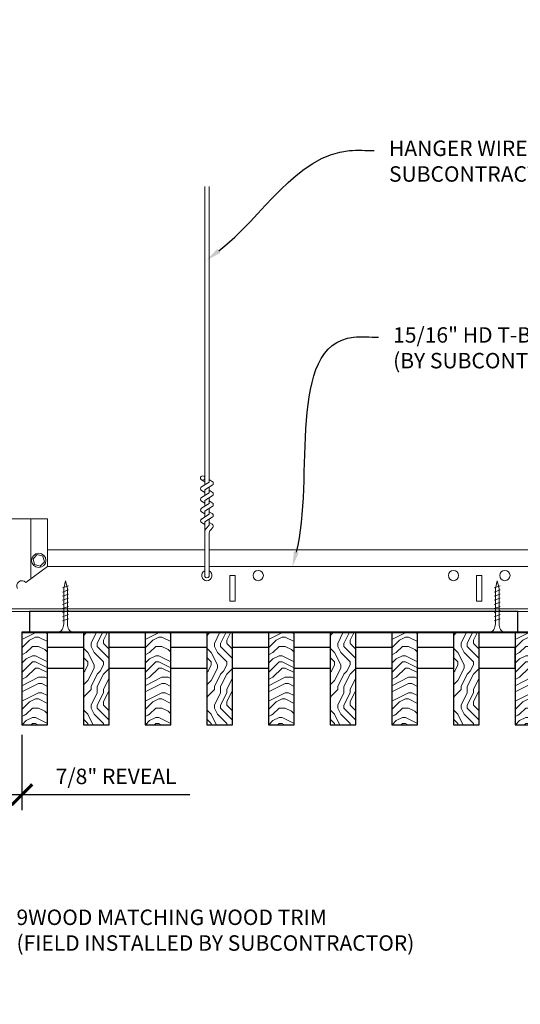
# Model space of a CAD drawing. Units: inches. Extents: x 0 to 3506, y 0 to 1152.
# Drawn here: x 1499 to 1512, y 423 to 447 of the extents above; entities that cross this region are included whole.
import ezdxf
from ezdxf import colors
from ezdxf.entities.mleader import LeaderData, LeaderLine
from ezdxf.enums import TextEntityAlignment as Align
from ezdxf.math import Vec2, Vec3

# ---------------------------------------------------------------- set-up
doc = ezdxf.new("R2010")
doc.units = ezdxf.units.IN
doc.header["$MEASUREMENT"] = 0
doc.header["$PDMODE"] = 3
doc.header["$PDSIZE"] = 0.15625
doc.layers.get('0').update_dxf_attribs({"lineweight": 25})
for name, color, linetype, lineweight in [('Z-ANNO-DIMS', 1, 'Continuous', 25), ('Z-ANNO-NOTE', 7, 'Continuous', 35), ('Z-CLNG-SCRIM', 2, 'Continuous', 50), ('Z-CLNG-SUSP', 3, 'Continuous', 18), ('Z-CLNG-TEES', 3, 'Continuous', 18), ('Z-CLNG-WOOD', 5, 'Continuous', 25), ('Z-CLNG-WOOD-PATT', 2, 'Continuous', 15)]:
    doc.layers.add(name, color=color, linetype=linetype, lineweight=lineweight)
doc.layers.add('Z-ANNO-NPLT', color=252, linetype='Continuous', lineweight=35, plot=False)
doc.styles.add('1-4', font='arial.ttf', dxfattribs={"height": 0.375})
doc.styles.get("Standard").update_dxf_attribs({"font": 'arial.ttf', "height": 0.09375})
doc.dimstyles.new('1-4', dxfattribs={"dimscale": 4, "dimtxt": 0.09375, "dimasz": 0.125, "dimexe": 0.09375, "dimexo": 0.0625, "dimgap": 0.0625, "dimtad": 1, "dimtoh": 1, "dimdec": 5, "dimzin": 3, "dimdsep": 46, "dimlunit": 5, "dimtxsty": '1-4', "dimblk": 'ARCHTICK', "dimcen": 0, "dimdle": 0.09375, "dimclrd": 256, "dimclre": 256, "dimclrt": 256, "dimadec": 1, "dimazin": 0, "dimtfac": 1, "dimtdec": 5, "dimtofl": 0, "dimtmove": 0, "dimatfit": 3, "dimfxl": 0, "dimfrac": 2, "dimtolj": 1, "dimtzin": 0, "dimlwd": -1, "dimlwe": -1, "dimarcsym": 0})
pattern_1 = [(90, (1406.6067, 425.6044), (-1.5, 1.5), [0.075, -1.425]), (90, (1406.4567, 424.5544), (-1.5, 1.5), [0.15, -1.35]), (90, (1406.3817, 425.5294), (-1.5, 1.5), [0.075, -1.425]), (90, (1406.2317, 424.6294), (-1.5, 1.5), [0.075, -1.425]), (90, (1406.1567, 425.5294), (-1.5, 1.5), [0.075, -1.425]), (90, (1406.0817, 424.7044), (-1.5, 1.5), [0.075, -1.425]), (90, (1406.0067, 425.5294), (-1.5, 1.5), [0.075, -1.425]), (90, (1405.8567, 424.7044), (-1.5, 1.5), [0.075, -0.825, 0.075, -0.525]), (90, (1405.7067, 424.7044), (-1.5, 1.5), [0.15, -0.75, 0.075, -0.525]), (90, (1405.4817, 424.6294), (-1.5, 1.5), [0.075, -0.225, 0.075, -0.6, 0.075, -0.45]), (90, (1405.3317, 424.5544), (-1.5, 1.5), [0.075, -0.3, 0.15, -0.975]), (90, (1405.2567, 425.5294), (-1.5, 1.5), [0.075, -1.425]), (90, (1405.1817, 424.5544), (-1.5, 1.5), [0.075, -0.375, 0.075, -0.975]), (135, (1406.6067, 424.4044), (-1.5, -4e-16), [0.212132, -1.909189]), (135, (1406.6067, 425.6794), (-1.5, -4e-16), [0.424264, -1.697056]), (135, (1405.8567, 425.6794), (-1.5, -4e-16), [0.106065, -2.015255]), (135, (1405.7067, 424.4044), (-1.5, -4e-16), [0.318198, -1.803122]), (135, (1405.7067, 425.6794), (-1.5, -4e-16), [0.53033, -1.59099]), (135, (1405.4817, 425.6794), (-1.5, -4e-16), [0.318198, -1.803122]), (45, (1405.3317, 425.3794), (-2e-16, 1.5), [0.106065, -2.015255]), (45, (1406.5317, 424.8544), (-2e-16, 1.5), [0.212132, -1.909189]), (45, (1405.9317, 424.9294), (-2e-16, 1.5), [0.212132, -1.909189]), (45, (1406.2317, 425.3794), (-2e-16, 1.5), [0.212132, -1.909189]), (45, (1405.6317, 425.3044), (-2e-16, 1.5), [0.212132, -1.909189]), (45, (1405.4817, 425.3794), (-2e-16, 1.5), [0.318198, -1.803122]), (45, (1406.3817, 425.0044), (-2e-16, 1.5), [0.318198, -1.803122]), (45, (1406.3067, 425.2294), (-2e-16, 1.5), [0.318198, -1.803122]), (45, (1405.7817, 425.0044), (-2e-16, 1.5), [0.318198, -1.803122]), (45, (1405.7067, 425.1544), (-2e-16, 1.5), [0.318198, -1.803122]), (116.56505, (1406.3067, 424.4794), (-6e-10, 1.5), [0.167705, -3.186397]), (116.56505, (1406.3817, 425.6044), (-6e-10, 1.5), [0.67082, -2.683282]), (116.56505, (1406.1567, 425.6044), (-6e-10, 1.5), [0.67082, -2.683282]), (116.56505, (1406.0067, 425.6044), (-6e-10, 1.5), [0.670821, -1.005, 0.335415, -1.342866]), (116.56505, (1405.7817, 425.7544), (-6e-10, 1.5), [0.167705, -3.186397]), (116.56505, (1405.2567, 424.4044), (-6e-10, 1.5), [0.167705, -3.186397]), (116.56505, (1405.2567, 425.6044), (-6e-10, 1.5), [0.33541, -3.018692]), (63.43495, (1406.6067, 425.2294), (6e-10, 1.5), [0.33541, -3.018692]), (63.43495, (1406.2317, 424.7044), (6e-10, 1.5), [0.33541, -3.018692]), (63.43495, (1406.4567, 424.7044), (6e-10, 1.5), [0.167705, -3.186392]), (63.43495, (1406.0817, 424.7794), (6e-10, 1.5), [0.503115, -2.850987]), (63.43495, (1406.0817, 425.0794), (6e-10, 1.5), [0.33541, -3.018692]), (63.43495, (1406.0067, 425.2294), (6e-10, 1.5), [0.33541, -3.018692]), (63.43495, (1405.8567, 424.7794), (6e-10, 1.5), [0.167705, -3.186392]), (63.43495, (1405.7067, 424.8544), (6e-10, 1.5), [0.167705, -3.186392]), (63.43495, (1405.4067, 425.4544), (6e-10, 1.5), [0.167705, -3.186392]), (63.43495, (1405.9317, 425.3794), (6e-10, 1.5), [0.167705, -3.186392]), (63.43495, (1405.4817, 424.7044), (6e-10, 1.5), [0.503115, -2.850987]), (63.43495, (1405.3317, 424.6294), (6e-10, 1.5), [0.33541, -3.018692]), (63.43495, (1405.7817, 425.4544), (6e-10, 1.5), [0.1677, -1.5093, 0.1677, -1.509402]), (63.43495, (1405.4817, 425.0044), (6e-10, 1.5), [0.33541, -3.018692]), (63.43495, (1405.3317, 425.0794), (6e-10, 1.5), [0.33541, -3.018692]), (63.43495, (1405.1817, 424.6294), (6e-10, 1.5), [0.33541, -3.018692]), (63.43495, (1405.1817, 425.0794), (6e-10, 1.5), [0.33541, -3.018692])]
pattern_2 = [(0, (1407.8067, 424.4044), (1.5, 1.5), [0.075, -1.425]), (0, (1406.7567, 424.5544), (1.5, 1.5), [0.15, -1.35]), (0, (1407.7317, 424.6294), (1.5, 1.5), [0.075, -1.425]), (0, (1406.8317, 424.7794), (1.5, 1.5), [0.075, -1.425]), (0, (1407.7317, 424.8544), (1.5, 1.5), [0.075, -1.425]), (0, (1406.9067, 424.9294), (1.5, 1.5), [0.075, -1.425]), (0, (1407.7317, 425.0044), (1.5, 1.5), [0.075, -1.425]), (0, (1406.9067, 425.1544), (1.5, 1.5), [0.075, -0.825, 0.075, -0.525]), (0, (1406.9067, 425.3044), (1.5, 1.5), [0.15, -0.75, 0.075, -0.525]), (0, (1406.8317, 425.5294), (1.5, 1.5), [0.075, -0.225, 0.075, -0.6, 0.075, -0.45]), (0, (1406.7567, 425.6794), (1.5, 1.5), [0.075, -0.3, 0.15, -0.975]), (0, (1407.7317, 425.7544), (1.5, 1.5), [0.075, -1.425]), (0, (1406.7567, 425.8294), (1.5, 1.5), [0.075, -0.375, 0.075, -0.975]), (45, (1406.6067, 424.4044), (2e-16, 1.5), [0.212132, -1.909189]), (45, (1407.8817, 424.4044), (2e-16, 1.5), [0.424264, -1.697056]), (45, (1407.8817, 425.1544), (2e-16, 1.5), [0.106065, -2.015255]), (45, (1406.6067, 425.3044), (2e-16, 1.5), [0.318198, -1.803122]), (45, (1407.8817, 425.3044), (2e-16, 1.5), [0.53033, -1.59099]), (45, (1407.8817, 425.5294), (2e-16, 1.5), [0.318198, -1.803122]), (315, (1407.5817, 425.6794), (1.5, -3e-16), [0.106065, -2.015255]), (315, (1407.0567, 424.4794), (1.5, -3e-16), [0.212132, -1.909189]), (315, (1407.1317, 425.0794), (1.5, -3e-16), [0.212132, -1.909189]), (315, (1407.5817, 424.7794), (1.5, -3e-16), [0.212132, -1.909189]), (315, (1407.5067, 425.3794), (1.5, -3e-16), [0.212132, -1.909189]), (315, (1407.5817, 425.5294), (1.5, -3e-16), [0.318198, -1.803122]), (315, (1407.2067, 424.6294), (1.5, -3e-16), [0.318198, -1.803122]), (315, (1407.4317, 424.7044), (1.5, -3e-16), [0.318198, -1.803122]), (315, (1407.2067, 425.2294), (1.5, -3e-16), [0.318198, -1.803122]), (315, (1407.3567, 425.3044), (1.5, -3e-16), [0.318198, -1.803122]), (26.56505, (1406.6817, 424.7044), (1.5, 6e-10), [0.167705, -3.186397]), (26.56505, (1407.8067, 424.6294), (1.5, 6e-10), [0.67082, -2.683282]), (26.56505, (1407.8067, 424.8544), (1.5, 6e-10), [0.67082, -2.683282]), (26.56505, (1407.8067, 425.0044), (1.5, 6e-10), [0.670821, -1.005, 0.335415, -1.342866]), (26.56505, (1407.9567, 425.2294), (1.5, 6e-10), [0.167705, -3.186397]), (26.56505, (1406.6067, 425.7544), (1.5, 6e-10), [0.167705, -3.186397]), (26.56505, (1407.8067, 425.7544), (1.5, 6e-10), [0.33541, -3.018692]), (333.43495, (1407.4317, 424.4044), (1.5, -6e-10), [0.33541, -3.018692]), (333.43495, (1406.9067, 424.7794), (1.5, -6e-10), [0.33541, -3.018692]), (333.43495, (1406.9067, 424.5544), (1.5, -6e-10), [0.167705, -3.186392]), (333.43495, (1406.9817, 424.9294), (1.5, -6e-10), [0.503115, -2.850987]), (333.43495, (1407.2817, 424.9294), (1.5, -6e-10), [0.33541, -3.018692]), (333.43495, (1407.4317, 425.0044), (1.5, -6e-10), [0.33541, -3.018692]), (333.43495, (1406.9817, 425.1544), (1.5, -6e-10), [0.167705, -3.186392]), (333.43495, (1407.0567, 425.3044), (1.5, -6e-10), [0.167705, -3.186392]), (333.43495, (1407.6567, 425.6044), (1.5, -6e-10), [0.167705, -3.186392]), (333.43495, (1407.5817, 425.0794), (1.5, -6e-10), [0.167705, -3.186392]), (333.43495, (1406.9067, 425.5294), (1.5, -6e-10), [0.503115, -2.850987]), (333.43495, (1406.8317, 425.6794), (1.5, -6e-10), [0.33541, -3.018692]), (333.43495, (1407.6567, 425.2294), (1.5, -6e-10), [0.1677, -1.5093, 0.1677, -1.509402]), (333.43495, (1407.2067, 425.5294), (1.5, -6e-10), [0.33541, -3.018692]), (333.43495, (1407.2817, 425.6794), (1.5, -6e-10), [0.33541, -3.018692]), (333.43495, (1406.8317, 425.8294), (1.5, -6e-10), [0.33541, -3.018692]), (333.43495, (1407.2817, 425.8294), (1.5, -6e-10), [0.33541, -3.018692])]

# ---------------------------------------------------------------- blocks, each defined once
blk = doc.blocks.new('_ARCHTICK')
at = {"color": 0, "linetype": 'ByBlock', "const_width": 0.15}
blk.add_lwpolyline([(-0.5, -0.5), (0.5, 0.5)], dxfattribs=at)
blk = doc.blocks.new('*D12')
at = {"layer": 'Defpoints', "color": 0}
for p in [(1498.625, 430.153), (1499.5, 430.153), (1499.5, 428.453)]:
    blk.add_point(p, dxfattribs=at)
at = {"layer": 'Z-ANNO-DIMS'}
for p, q in [((1498.625, 429.903), (1498.625, 428.078)), ((1499.5, 429.903), (1499.5, 428.078)), ((1498.25, 428.453), (1499.5, 428.453)), ((1499.5, 428.453), (1503.584, 428.453))]:
    blk.add_line(p, q, dxfattribs=at)
at = {"layer": 'Z-ANNO-DIMS', "xscale": 0.5, "yscale": 0.5, "zscale": 0.5, "rotation": 180}
blk.add_blockref('_ARCHTICK', (1498.625, 428.453), dxfattribs=at)
at = {"layer": 'Z-ANNO-DIMS', "xscale": 0.5, "yscale": 0.5, "zscale": 0.5}
blk.add_blockref('_ARCHTICK', (1499.5, 428.453), dxfattribs=at)
at = {"layer": 'Z-ANNO-DIMS', "insert": (1501.792, 428.897), "char_height": 0.375, "attachment_point": 5, "style": '1-4'}
blk.add_mtext('\\A1;7/8" REVEAL', dxfattribs=at)

msp = doc.modelspace()

# ---------------------------------------------------------------- hatches: boundary and pattern name
at = {"layer": 'Z-CLNG-WOOD-PATT'}
h = msp.add_hatch(dxfattribs=at)
h.set_pattern_fill('ENDGRAIN', color=256, scale=1.5, style=0)
h.set_pattern_definition([(0, (1404.8067, 424.4044), (1.5, 1.5), [0.075, -1.425]), (0, (1403.7567, 424.5544), (1.5, 1.5), [0.15, -1.35]), (0, (1404.7317, 424.6294), (1.5, 1.5), [0.075, -1.425]), (0, (1403.8317, 424.7794), (1.5, 1.5), [0.075, -1.425]), (0, (1404.7317, 424.8544), (1.5, 1.5), [0.075, -1.425]), (0, (1403.9067, 424.9294), (1.5, 1.5), [0.075, -1.425]), (0, (1404.7317, 425.0044), (1.5, 1.5), [0.075, -1.425]), (0, (1403.9067, 425.1544), (1.5, 1.5), [0.075, -0.825, 0.075, -0.525]), (0, (1403.9067, 425.3044), (1.5, 1.5), [0.15, -0.75, 0.075, -0.525]), (0, (1403.8317, 425.5294), (1.5, 1.5), [0.075, -0.225, 0.075, -0.6, 0.075, -0.45]), (0, (1403.7567, 425.6794), (1.5, 1.5), [0.075, -0.3, 0.15, -0.975]), (0, (1404.7317, 425.7544), (1.5, 1.5), [0.075, -1.425]), (0, (1403.7567, 425.8294), (1.5, 1.5), [0.075, -0.375, 0.075, -0.975]), (45, (1403.6067, 424.4044), (2e-16, 1.5), [0.212132, -1.909189]), (45, (1404.8817, 424.4044), (2e-16, 1.5), [0.424264, -1.697056]), (45, (1404.8817, 425.1544), (2e-16, 1.5), [0.106065, -2.015255]), (45, (1403.6067, 425.3044), (2e-16, 1.5), [0.318198, -1.803122]), (45, (1404.8817, 425.3044), (2e-16, 1.5), [0.53033, -1.59099]), (45, (1404.8817, 425.5294), (2e-16, 1.5), [0.318198, -1.803122]), (315, (1404.5817, 425.6794), (1.5, -3e-16), [0.106065, -2.015255]), (315, (1404.0567, 424.4794), (1.5, -3e-16), [0.212132, -1.909189]), (315, (1404.1317, 425.0794), (1.5, -3e-16), [0.212132, -1.909189]), (315, (1404.5817, 424.7794), (1.5, -3e-16), [0.212132, -1.909189]), (315, (1404.5067, 425.3794), (1.5, -3e-16), [0.212132, -1.909189]), (315, (1404.5817, 425.5294), (1.5, -3e-16), [0.318198, -1.803122]), (315, (1404.2067, 424.6294), (1.5, -3e-16), [0.318198, -1.803122]), (315, (1404.4317, 424.7044), (1.5, -3e-16), [0.318198, -1.803122]), (315, (1404.2067, 425.2294), (1.5, -3e-16), [0.318198, -1.803122]), (315, (1404.3567, 425.3044), (1.5, -3e-16), [0.318198, -1.803122]), (26.56505, (1403.6817, 424.7044), (1.5, 6e-10), [0.167705, -3.186397]), (26.56505, (1404.8067, 424.6294), (1.5, 6e-10), [0.67082, -2.683282]), (26.56505, (1404.8067, 424.8544), (1.5, 6e-10), [0.67082, -2.683282]), (26.56505, (1404.8067, 425.0044), (1.5, 6e-10), [0.670821, -1.005, 0.335415, -1.342866]), (26.56505, (1404.9567, 425.2294), (1.5, 6e-10), [0.167705, -3.186397]), (26.56505, (1403.6067, 425.7544), (1.5, 6e-10), [0.167705, -3.186397]), (26.56505, (1404.8067, 425.7544), (1.5, 6e-10), [0.33541, -3.018692]), (333.43495, (1404.4317, 424.4044), (1.5, -6e-10), [0.33541, -3.018692]), (333.43495, (1403.9067, 424.7794), (1.5, -6e-10), [0.33541, -3.018692]), (333.43495, (1403.9067, 424.5544), (1.5, -6e-10), [0.167705, -3.186392]), (333.43495, (1403.9817, 424.9294), (1.5, -6e-10), [0.503115, -2.850987]), (333.43495, (1404.2817, 424.9294), (1.5, -6e-10), [0.33541, -3.018692]), (333.43495, (1404.4317, 425.0044), (1.5, -6e-10), [0.33541, -3.018692]), (333.43495, (1403.9817, 425.1544), (1.5, -6e-10), [0.167705, -3.186392]), (333.43495, (1404.0567, 425.3044), (1.5, -6e-10), [0.167705, -3.186392]), (333.43495, (1404.6567, 425.6044), (1.5, -6e-10), [0.167705, -3.186392]), (333.43495, (1404.5817, 425.0794), (1.5, -6e-10), [0.167705, -3.186392]), (333.43495, (1403.9067, 425.5294), (1.5, -6e-10), [0.503115, -2.850987]), (333.43495, (1403.8317, 425.6794), (1.5, -6e-10), [0.33541, -3.018692]), (333.43495, (1404.6567, 425.2294), (1.5, -6e-10), [0.1677, -1.5093, 0.1677, -1.509402]), (333.43495, (1404.2067, 425.5294), (1.5, -6e-10), [0.33541, -3.018692]), (333.43495, (1404.2817, 425.6794), (1.5, -6e-10), [0.33541, -3.018692]), (333.43495, (1403.8317, 425.8294), (1.5, -6e-10), [0.33541, -3.018692]), (333.43495, (1404.2817, 425.8294), (1.5, -6e-10), [0.33541, -3.018692])])
h.paths.add_polyline_path([(1500.125, 432.402781), (1499.5, 432.402781), (1499.5, 430.152781), (1500.125, 430.152781)])
h = msp.add_hatch(dxfattribs=at)
h.set_pattern_fill('ENDGRAIN', color=256, scale=1.5, angle=90, style=0)
h.set_pattern_definition(pattern_1)
h.paths.add_polyline_path([(1501, 430.152781), (1501.625, 430.152781), (1501.625, 432.402781), (1501, 432.402781)])
h = msp.add_hatch(dxfattribs=at)
h.set_pattern_fill('ENDGRAIN', color=256, scale=1.5, style=0)
h.set_pattern_definition(pattern_2)
h.paths.add_polyline_path([(1503.125, 432.402781), (1502.5, 432.402781), (1502.5, 430.152781), (1503.125, 430.152781)])
h = msp.add_hatch(dxfattribs=at)
h.set_pattern_fill('ENDGRAIN', color=256, scale=1.5, angle=90, style=0)
h.set_pattern_definition(pattern_1)
h.paths.add_polyline_path([(1504.625, 432.402781), (1504, 432.402781), (1504, 430.152781), (1504.625, 430.152781)])
h = msp.add_hatch(dxfattribs=at)
h.set_pattern_fill('ENDGRAIN', color=256, scale=1.5, style=0)
h.set_pattern_definition(pattern_2)
h.paths.add_polyline_path([(1506.125, 432.402781), (1505.5, 432.402781), (1505.5, 430.152781), (1506.125, 430.152781)])
h = msp.add_hatch(dxfattribs=at)
h.set_pattern_fill('ENDGRAIN', color=256, scale=1.5, angle=90, style=0)
h.set_pattern_definition(pattern_1)
h.paths.add_polyline_path([(1507.625, 432.402781), (1507, 432.402781), (1507, 430.152781), (1507.625, 430.152781)])
h = msp.add_hatch(dxfattribs=at)
h.set_pattern_fill('ENDGRAIN', color=256, scale=1.5, style=0)
h.set_pattern_definition(pattern_2)
h.paths.add_polyline_path([(1508.5, 430.152781), (1509.125, 430.152781), (1509.125, 432.402781), (1508.5, 432.402781)])
h = msp.add_hatch(dxfattribs=at)
h.set_pattern_fill('ENDGRAIN', color=256, scale=1.5, angle=90, style=0)
h.set_pattern_definition(pattern_1)
h.paths.add_polyline_path([(1510, 430.152781), (1510.625, 430.152781), (1510.625, 432.402781), (1510, 432.402781)])
h = msp.add_hatch(dxfattribs=at)
h.set_pattern_fill('ENDGRAIN', color=256, scale=1.5, style=0)
h.set_pattern_definition([(0, (1416.8067, 424.4044), (1.5, 1.5), [0.075, -1.425]), (0, (1415.7567, 424.5544), (1.5, 1.5), [0.15, -1.35]), (0, (1416.7317, 424.6294), (1.5, 1.5), [0.075, -1.425]), (0, (1415.8317, 424.7794), (1.5, 1.5), [0.075, -1.425]), (0, (1416.7317, 424.8544), (1.5, 1.5), [0.075, -1.425]), (0, (1415.9067, 424.9294), (1.5, 1.5), [0.075, -1.425]), (0, (1416.7317, 425.0044), (1.5, 1.5), [0.075, -1.425]), (0, (1415.9067, 425.1544), (1.5, 1.5), [0.075, -0.825, 0.075, -0.525]), (0, (1415.9067, 425.3044), (1.5, 1.5), [0.15, -0.75, 0.075, -0.525]), (0, (1415.8317, 425.5294), (1.5, 1.5), [0.075, -0.225, 0.075, -0.6, 0.075, -0.45]), (0, (1415.7567, 425.6794), (1.5, 1.5), [0.075, -0.3, 0.15, -0.975]), (0, (1416.7317, 425.7544), (1.5, 1.5), [0.075, -1.425]), (0, (1415.7567, 425.8294), (1.5, 1.5), [0.075, -0.375, 0.075, -0.975]), (45, (1415.6067, 424.4044), (2e-16, 1.5), [0.212132, -1.909189]), (45, (1416.8817, 424.4044), (2e-16, 1.5), [0.424264, -1.697056]), (45, (1416.8817, 425.1544), (2e-16, 1.5), [0.106065, -2.015255]), (45, (1415.6067, 425.3044), (2e-16, 1.5), [0.318198, -1.803122]), (45, (1416.8817, 425.3044), (2e-16, 1.5), [0.53033, -1.59099]), (45, (1416.8817, 425.5294), (2e-16, 1.5), [0.318198, -1.803122]), (315, (1416.5817, 425.6794), (1.5, -3e-16), [0.106065, -2.015255]), (315, (1416.0567, 424.4794), (1.5, -3e-16), [0.212132, -1.909189]), (315, (1416.1317, 425.0794), (1.5, -3e-16), [0.212132, -1.909189]), (315, (1416.5817, 424.7794), (1.5, -3e-16), [0.212132, -1.909189]), (315, (1416.5067, 425.3794), (1.5, -3e-16), [0.212132, -1.909189]), (315, (1416.5817, 425.5294), (1.5, -3e-16), [0.318198, -1.803122]), (315, (1416.2067, 424.6294), (1.5, -3e-16), [0.318198, -1.803122]), (315, (1416.4317, 424.7044), (1.5, -3e-16), [0.318198, -1.803122]), (315, (1416.2067, 425.2294), (1.5, -3e-16), [0.318198, -1.803122]), (315, (1416.3567, 425.3044), (1.5, -3e-16), [0.318198, -1.803122]), (26.56505, (1415.6817, 424.7044), (1.5, 6e-10), [0.167705, -3.186397]), (26.56505, (1416.8067, 424.6294), (1.5, 6e-10), [0.67082, -2.683282]), (26.56505, (1416.8067, 424.8544), (1.5, 6e-10), [0.67082, -2.683282]), (26.56505, (1416.8067, 425.0044), (1.5, 6e-10), [0.670821, -1.005, 0.335415, -1.342866]), (26.56505, (1416.9567, 425.2294), (1.5, 6e-10), [0.167705, -3.186397]), (26.56505, (1415.6067, 425.7544), (1.5, 6e-10), [0.167705, -3.186397]), (26.56505, (1416.8067, 425.7544), (1.5, 6e-10), [0.33541, -3.018692]), (333.43495, (1416.4317, 424.4044), (1.5, -6e-10), [0.33541, -3.018692]), (333.43495, (1415.9067, 424.7794), (1.5, -6e-10), [0.33541, -3.018692]), (333.43495, (1415.9067, 424.5544), (1.5, -6e-10), [0.167705, -3.186392]), (333.43495, (1415.9817, 424.9294), (1.5, -6e-10), [0.503115, -2.850987]), (333.43495, (1416.2817, 424.9294), (1.5, -6e-10), [0.33541, -3.018692]), (333.43495, (1416.4317, 425.0044), (1.5, -6e-10), [0.33541, -3.018692]), (333.43495, (1415.9817, 425.1544), (1.5, -6e-10), [0.167705, -3.186392]), (333.43495, (1416.0567, 425.3044), (1.5, -6e-10), [0.167705, -3.186392]), (333.43495, (1416.6567, 425.6044), (1.5, -6e-10), [0.167705, -3.186392]), (333.43495, (1416.5817, 425.0794), (1.5, -6e-10), [0.167705, -3.186392]), (333.43495, (1415.9067, 425.5294), (1.5, -6e-10), [0.503115, -2.850987]), (333.43495, (1415.8317, 425.6794), (1.5, -6e-10), [0.33541, -3.018692]), (333.43495, (1416.6567, 425.2294), (1.5, -6e-10), [0.1677, -1.5093, 0.1677, -1.509402]), (333.43495, (1416.2067, 425.5294), (1.5, -6e-10), [0.33541, -3.018692]), (333.43495, (1416.2817, 425.6794), (1.5, -6e-10), [0.33541, -3.018692]), (333.43495, (1415.8317, 425.8294), (1.5, -6e-10), [0.33541, -3.018692]), (333.43495, (1416.2817, 425.8294), (1.5, -6e-10), [0.33541, -3.018692])])
h.paths.add_polyline_path([(1512.125, 432.402781), (1511.5, 432.402781), (1511.5, 430.152781), (1512.125, 430.152781)])

# ---------------------------------------------------------------- linework, layer by layer
at = {"layer": 'Z-CLNG-SCRIM', "lineweight": 40}
msp.add_line((1499.5, 432.402781), (1523.5625, 432.402781), dxfattribs=at)
at = {"layer": 'Z-CLNG-SUSP'}
for p, q in [((1503.9477, 435.982663), (1503.9477, 443.23606)), ((1504.0523, 436.047691), (1504.0523, 443.23606)), ((1503.865947, 435.931838), (1504.0523, 436.047691)), ((1503.9477, 436.057658), (1503.869088, 436.103421)), ((1503.9477, 436.177109), (1503.923765, 436.19256)), ((1504.0523, 436.109584), (1504.130912, 436.063822)), ((1503.865947, 435.671838), (1504.0523, 435.787691)), ((1503.9477, 435.797658), (1503.869088, 435.843421)), ((1503.9477, 435.859497), (1504.132213, 435.974206)), ((1503.9477, 435.722663), (1503.9477, 435.859497)), ((1504.0523, 435.787691), (1504.0523, 435.924525)), ((1504.0523, 435.849584), (1504.130912, 435.803822)), ((1503.865947, 435.411838), (1504.0523, 435.527691)), ((1503.9477, 435.537658), (1503.869088, 435.583421)), ((1503.9477, 435.599497), (1504.132213, 435.714206)), ((1503.9477, 435.462663), (1503.9477, 435.599497)), ((1504.0523, 435.527691), (1504.0523, 435.664525)), ((1504.0523, 435.589584), (1504.130912, 435.543822)), ((1503.865947, 435.151838), (1504.0523, 435.267691)), ((1503.9477, 435.277658), (1503.869088, 435.323421)), ((1503.9477, 435.339497), (1504.132213, 435.454206)), ((1503.9477, 435.202663), (1503.9477, 435.339497)), ((1504.0523, 435.267691), (1504.0523, 435.404525)), ((1504.0523, 435.329584), (1504.130912, 435.283822)), ((1503.9477, 435.017658), (1503.869088, 435.063421)), ((1503.9477, 435.079497), (1504.132213, 435.194206)), ((1503.9477, 433.756437), (1503.9477, 435.079497)), ((1504.0523, 434.999064), (1504.0523, 435.144525)), ((1504.0523, 435.069584), (1504.130912, 435.023822)), ((1503.980831, 434.921605), (1504.0523, 434.999064)), ((1504.0523, 433.756437), (1504.0523, 434.795957)), ((1504.085431, 434.880721), (1504.143038, 434.943157)), ((1500.6375, 433.527781), (1500.4875, 433.477781)), ((1500.6375, 433.427781), (1500.4875, 433.377781)), ((1511.1375, 433.527781), (1510.9875, 433.477781)), ((1511.1375, 433.427781), (1510.9875, 433.377781)), ((1500.6375, 433.327781), (1500.4875, 433.277781)), ((1500.6375, 433.227781), (1500.4875, 433.177781)), ((1500.6375, 433.127781), (1500.4875, 433.077781)), ((1511.1375, 433.327781), (1510.9875, 433.277781)), ((1511.1375, 433.227781), (1510.9875, 433.177781)), ((1511.1375, 433.127781), (1510.9875, 433.077781)), ((1500.6375, 433.027781), (1500.4875, 432.977781)), ((1500.6375, 432.927781), (1500.4875, 432.877781)), ((1511.1375, 433.027781), (1510.9875, 432.977781)), ((1511.1375, 432.927781), (1510.9875, 432.877781)), ((1500.6375, 432.827781), (1500.4875, 432.777781)), ((1500.6375, 432.727781), (1500.4875, 432.677781)), ((1511.1375, 432.827781), (1510.9875, 432.777781)), ((1511.1375, 432.727781), (1510.9875, 432.677781))]:
    msp.add_line(p, q, dxfattribs=at)
msp.add_lwpolyline([(1499.809216, 434.043947), (1499.948635, 434.006589), (1500.050697, 434.108651), (1500.01334, 434.248071), (1499.873921, 434.285428), (1499.771859, 434.183366)], close=True, dxfattribs=at)
for points in [[(1500.5175, 432.602781), (1500.5175, 433.465281), (1500.5625, 433.652781), (1500.6075, 433.465281), (1500.6075, 432.602781)], [(1511.0175, 432.602781), (1511.0175, 433.465281), (1511.0625, 433.652781), (1511.1075, 433.465281), (1511.1075, 432.602781)], [(1500.725, 432.412781), (1500.725, 432.402781), (1500.4, 432.402781), (1500.4, 432.412781)], [(1511.225, 432.412781), (1511.225, 432.402781), (1510.9, 432.402781), (1510.9, 432.412781)]]:
    msp.add_lwpolyline(points, dxfattribs=at)
for centre, radius in [((1503.8954, 436.14862), 0.0523), ((1499.911278, 434.146009), 0.174)]:
    msp.add_circle(centre, radius, dxfattribs=at)
for centre, radius, start, end in [((1504.1046, 436.018622), 0.0523, 301.868607, 59.7950441), ((1503.8954, 435.88862), 0.0523, 119.4624909, 239.7950441), ((1504.1046, 435.758622), 0.0523, 301.868607, 59.7950441), ((1503.8954, 435.62862), 0.0523, 119.4624909, 239.7950441), ((1504.1046, 435.498622), 0.0523, 301.868607, 59.7950441), ((1503.8954, 435.36862), 0.0523, 119.4624909, 239.7950441), ((1504.1046, 435.238622), 0.0523, 301.868607, 59.7950441), ((1503.8954, 435.10862), 0.0523, 119.4624909, 239.7950441), ((1504.0727, 434.83684), 0.125, 137.3032643, 180), ((1504.1773, 434.795957), 0.125, 137.3032643, 180), ((1504.1046, 434.978622), 0.0523, 317.3032643, 59.7950441), ((1504, 433.777781), 0.056488, 202.2008624, 337.7991376)]:
    msp.add_arc(centre, radius, start, end, dxfattribs=at)
at = {"layer": 'Z-CLNG-SUSP', "extrusion": (0, 0, -1)}
for centre in [(1500.4, 432.602781), (1510.9, 432.602781)]:
    msp.add_ellipse(centre, major_axis=(0, -0.19), ratio=0.618421053, start_param=4.71238898, end_param=6.283185307, dxfattribs=at)
at = {"layer": 'Z-CLNG-SUSP'}
for centre in [(1500.725, 432.602781), (1511.225, 432.602781)]:
    msp.add_ellipse(centre, major_axis=(0, -0.19), ratio=0.618421053, start_param=4.71238898, end_param=6.283185307, dxfattribs=at)
at = {"layer": 'Z-CLNG-TEES'}
for p, q in [((1498.625, 435.152781), (1500.125, 435.152781)), ((1499.71875, 435.152781), (1499.71875, 433.700307)), ((1500.125, 435.152781), (1500.125, 433.996531)), ((1500.125, 434.402781), (1503.9477, 434.402781)), ((1504.0523, 434.402781), (1524.774143, 434.402781)), ((1500.125, 433.996531), (1499.594444, 433.609667)), ((1500.125, 433.996531), (1503.9477, 433.996531)), ((1504.0523, 433.996531), (1524.774143, 433.996531)), ((1498.625, 432.902781), (1524.774143, 432.902781)), ((1498.710714, 432.965281), (1524.774143, 432.965281))]:
    msp.add_line(p, q, dxfattribs=at)
for points in [[(1504.5625, 433.152781), (1504.6875, 433.152781), (1504.6875, 433.777781), (1504.5625, 433.777781)], [(1510.5625, 433.152781), (1510.6875, 433.152781), (1510.6875, 433.777781), (1510.5625, 433.777781)]]:
    msp.add_lwpolyline(points, close=True, dxfattribs=at)
for centre in [(1505.25, 433.777781), (1510, 433.777781), (1511.25, 433.777781)]:
    msp.add_circle(centre, 0.125, dxfattribs=at)
for centre, start, end in [((1504, 433.777781), 114.7336139, 65.2663861), ((1499.5, 433.527781), 40.9264357, 211.2701322)]:
    msp.add_arc(centre, 0.125, start, end, dxfattribs=at)
at = {"layer": 'Z-CLNG-WOOD'}
for points in [[(1499.6875, 432.402781), (1511.5625, 432.402781), (1511.5625, 432.902781), (1499.6875, 432.902781)], [(1499.5, 430.152781), (1500.125, 430.152781), (1500.125, 432.402781), (1499.5, 432.402781)], [(1501, 430.152781), (1501.625, 430.152781), (1501.625, 432.402781), (1501, 432.402781)], [(1502.5, 430.152781), (1503.125, 430.152781), (1503.125, 432.402781), (1502.5, 432.402781)], [(1504, 430.152781), (1504.625, 430.152781), (1504.625, 432.402781), (1504, 432.402781)], [(1505.5, 430.152781), (1506.125, 430.152781), (1506.125, 432.402781), (1505.5, 432.402781)], [(1507, 430.152781), (1507.625, 430.152781), (1507.625, 432.402781), (1507, 432.402781)], [(1508.5, 430.152781), (1509.125, 430.152781), (1509.125, 432.402781), (1508.5, 432.402781)], [(1510, 430.152781), (1510.625, 430.152781), (1510.625, 432.402781), (1510, 432.402781)], [(1511.5, 430.152781), (1512.125, 430.152781), (1512.125, 432.402781), (1511.5, 432.402781)]]:
    msp.add_lwpolyline(points, close=True, dxfattribs=at)
for points in [[(1501, 432.027781), (1500.125, 432.027781)], [(1502.5, 432.027781), (1501.625, 432.027781)], [(1504, 432.027781), (1503.125, 432.027781)], [(1505.5, 432.027781), (1504.625, 432.027781)], [(1507, 432.027781), (1506.125, 432.027781)], [(1508.5, 432.027781), (1507.625, 432.027781)], [(1510, 432.027781), (1509.125, 432.027781)], [(1510.625, 431.527781), (1511.5, 431.527781), (1511.5, 432.027781), (1510.625, 432.027781)], [(1500.125, 431.527781), (1501, 431.527781)], [(1501.625, 431.527781), (1502.5, 431.527781)], [(1503.125, 431.527781), (1504, 431.527781)], [(1504.625, 431.527781), (1505.5, 431.527781)], [(1506.125, 431.527781), (1507, 431.527781)], [(1507.625, 431.527781), (1508.5, 431.527781)], [(1509.125, 431.527781), (1510, 431.527781)]]:
    msp.add_lwpolyline(points, dxfattribs=at)

# ---------------------------------------------------------------- texts
at = {"layer": 'Z-ANNO-NPLT'}
msp.add_text('5/8" THICK MEMBERS', height=132, rotation=32.8258798, dxfattribs=at).set_placement((11.245932, 115.857532), align=Align.TOP_LEFT)

# ---------------------------------------------------------------- dimensions: what is measured, and where the dimension line sits
at = {"layer": 'Z-ANNO-DIMS'}
dim = msp.add_linear_dim(base=(1499.5, 428.452988), p1=(1498.625, 430.152781), p2=(1499.5, 430.152781), text='<> REVEAL', dimstyle='1-4', override={"dimlunit": 4, "dimpost": ''}, dxfattribs=at)
dim.commit()
dim.dimension.update_dxf_attribs({"geometry": '*D12', "text_midpoint": (1501.791823, 428.896883)})

# ---------------------------------------------------------------- leaders
at = {"layer": 'Z-ANNO-NOTE'}
ml = msp.add_multileader_mtext('Standard', dxfattribs=at)
ml.set_content('HANGER WIRE (BY\\PSUBCONTRACTOR)', color=256, style='1-4')
ml.set_leader_properties()
ml.build(insert=Vec2(0, 0))
ml.multileader.update_dxf_attribs({"leader_type": 2, "text_right_attachment_type": 3, "dogleg_length": 0.36, "arrow_head_size": 0.375, "scale": 4})
ctx = ml.context
ctx.base_point, ctx.scale, ctx.char_height, ctx.arrow_head_size, ctx.landing_gap_size, ctx.plane_origin = Vec3(1508.070503, 444.106372), 4, 0.375, 0.375, 0.36, Vec3(1503.994, 441.440312)
ctx.right_attachment = 3
notes = []
notes.append((ctx, [(0, (1, 1, 0), (1506.630503, 444.106372), (1, 0), 1.44, [(0, [(1503.994, 441.440312), (1507.470343, 444.106372)], 0, [])])]))
ctx.mtext.insert, ctx.mtext.flow_direction = Vec3(1508.430503, 444.348997), 5
ml = msp.add_multileader_mtext('Standard', dxfattribs=at)
ml.set_content('15/16" HD T-BAR MAINRUNNER\\P(BY SUBCONTRACTOR)', color=256, style='1-4')
ml.set_leader_properties()
ml.build(insert=Vec2(0, 0))
ml.multileader.update_dxf_attribs({"leader_type": 2, "text_right_attachment_type": 3, "dogleg_length": 0.36, "arrow_head_size": 0.375, "scale": 4})
ctx = ml.context
ctx.base_point, ctx.scale, ctx.char_height, ctx.arrow_head_size, ctx.landing_gap_size, ctx.plane_origin = Vec3(1508.171064, 439.570433), 4, 0.375, 0.375, 0.36, Vec3(1504.094561, 436.904372)
ctx.right_attachment = 3
notes.append((ctx, [(0, (1, 1, 0), (1506.731064, 439.570433), (1, 0), 1.44, [(0, [(1506.080206, 433.987651), (1507.570904, 439.570433)], 0, [])])]))
ctx.mtext.insert, ctx.mtext.flow_direction = Vec3(1508.531064, 439.813058), 5
ml = msp.add_multileader_mtext('Standard', dxfattribs=at)
ml.set_content('9WOOD MATCHING WOOD TRIM\\P(FIELD INSTALLED BY SUBCONTRACTOR)', color=256, style='1-4')
ml.set_leader_properties()
ml.build(insert=Vec2(0, 0))
ml.multileader.update_dxf_attribs({"leader_type": 2, "text_right_attachment_type": 3, "dogleg_length": 0.36, "arrow_head_size": 0.375, "scale": 4})
ctx = ml.context
ctx.base_point, ctx.scale, ctx.char_height, ctx.arrow_head_size, ctx.landing_gap_size, ctx.plane_origin = Vec3(1499.009283, 425.41735), 4, 0.375, 0.375, 0.36, Vec3(1494.93278, 422.75129)
ctx.right_attachment = 3
notes.append((ctx, [(0, (1, 1, 0), (1497.569283, 425.41735), (1, 0), 1.44, [(0, [(1498.225, 431.552781), (1498.246922, 425.444475)], 0, [])])]))
ctx.mtext.insert, ctx.mtext.flow_direction = Vec3(1499.369283, 425.659975), 5
for ctx, leaders in notes:
    for number, flags, end, landing, length, lines in leaders:
        leader = LeaderData()
        leader.index, (leader.has_last_leader_line, leader.has_dogleg_vector, leader.attachment_direction) = number, flags
        leader.last_leader_point, leader.dogleg_vector, leader.dogleg_length = Vec3(end), Vec3(landing), length
        for number, points, colour, breaks in lines:
            line = LeaderLine()
            line.index, line.vertices, line.color, line.breaks = number, Vec3.list(points), colors.encode_raw_color(colour), breaks
            leader.lines.append(line)
        ctx.leaders.append(leader)

doc.saveas('drawing.dxf')
